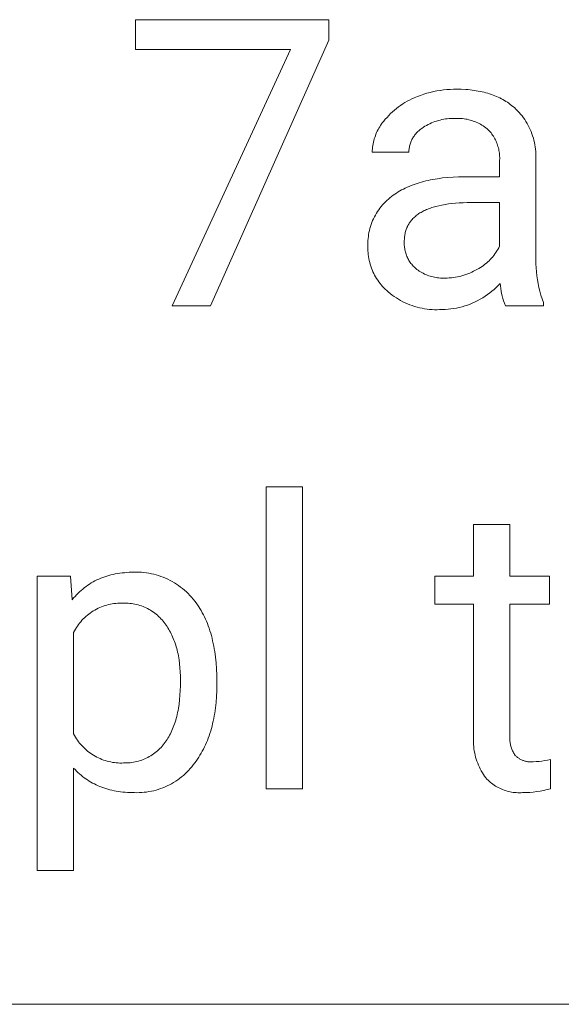
# Model space of a CAD drawing. Units: millimetres. Extents: x -883 to 4299, y -581 to 3039.
# Drawn here: x 2995 to 3088, y -291 to -122 of the extents above; entities that cross this region are included whole.
import ezdxf

# ---------------------------------------------------------------- set-up
doc = ezdxf.new("R2010")
doc.units = ezdxf.units.MM
doc.header["$MEASUREMENT"] = 0
doc.layers.add('Domyślny', color=7, linetype='Continuous', true_color=0x000000)

msp = doc.modelspace()

# ---------------------------------------------------------------- linework, layer by layer
at = {"layer": 'Domyślny', "color": 18, "lineweight": 15, "true_color": 0x000000}
for p, q in [((3014.77, -127.5), (3014.77, -122.38)), ((3014.77, -122.38), (3047.93, -122.38)), ((3047.93, -122.38), (3047.93, -125.88)), ((3047.93, -125.88), (3027.6, -171.46)), ((3041.32, -127.5), (3014.77, -127.5)), ((3021.06, -171.46), (3041.32, -127.5)), ((3064.17, -135.18), (3064.72, -135.01)), ((3064.72, -135.01), (3065.27, -134.86)), ((3065.27, -134.86), (3065.83, -134.72)), ((3065.83, -134.72), (3066.4, -134.61)), ((3066.4, -134.61), (3066.97, -134.51)), ((3066.97, -134.51), (3067.54, -134.43)), ((3067.54, -134.43), (3068.11, -134.37)), ((3068.11, -134.37), (3068.68, -134.33)), ((3068.68, -134.33), (3069.26, -134.31)), ((3069.26, -134.31), (3069.84, -134.31)), ((3069.84, -134.31), (3070.61, -134.32)), ((3070.61, -134.32), (3071.37, -134.36)), ((3071.37, -134.36), (3071.74, -134.38)), ((3071.74, -134.38), (3072.11, -134.42)), ((3072.11, -134.42), (3072.47, -134.46)), ((3072.47, -134.46), (3072.82, -134.5)), ((3072.82, -134.5), (3073.17, -134.56)), ((3073.17, -134.56), (3073.51, -134.62)), ((3073.51, -134.62), (3073.85, -134.68)), ((3073.85, -134.68), (3074.19, -134.75)), ((3074.19, -134.75), (3074.51, -134.83)), ((3074.51, -134.83), (3074.84, -134.91)), ((3074.84, -134.91), (3075.15, -135)), ((3075.15, -135), (3075.46, -135.1)), ((3075.46, -135.1), (3075.77, -135.2)), ((3060.58, -136.82), (3060.96, -136.59)), ((3060.96, -136.59), (3061.35, -136.37)), ((3061.35, -136.37), (3061.74, -136.16)), ((3061.74, -136.16), (3062.15, -135.97)), ((3062.15, -135.97), (3062.55, -135.79)), ((3062.55, -135.79), (3063.09, -135.57)), ((3063.09, -135.57), (3063.62, -135.36)), ((3063.62, -135.36), (3064.17, -135.18)), ((3075.77, -135.2), (3076.07, -135.31)), ((3076.07, -135.31), (3076.37, -135.42)), ((3076.37, -135.42), (3076.65, -135.54)), ((3076.65, -135.54), (3076.94, -135.67)), ((3076.94, -135.67), (3077.22, -135.8)), ((3077.22, -135.8), (3077.49, -135.94)), ((3077.49, -135.94), (3077.76, -136.08)), ((3077.76, -136.08), (3078.02, -136.23)), ((3078.02, -136.23), (3078.28, -136.39)), ((3078.28, -136.39), (3078.53, -136.55)), ((3078.53, -136.55), (3078.78, -136.72)), ((3078.78, -136.72), (3079.02, -136.9)), ((3058.18, -138.8), (3058.49, -138.48)), ((3058.49, -138.48), (3058.82, -138.18)), ((3058.82, -138.18), (3059.15, -137.88)), ((3059.15, -137.88), (3059.5, -137.6)), ((3059.5, -137.6), (3059.85, -137.33)), ((3059.85, -137.33), (3060.21, -137.07)), ((3060.21, -137.07), (3060.58, -136.82)), ((3079.02, -136.9), (3079.25, -137.08)), ((3079.25, -137.08), (3079.48, -137.27)), ((3079.48, -137.27), (3079.71, -137.46)), ((3079.71, -137.46), (3079.99, -137.73)), ((3079.99, -137.73), (3080.26, -138.01)), ((3080.26, -138.01), (3080.53, -138.29)), ((3080.53, -138.29), (3080.78, -138.59)), ((3056.96, -140.27), (3057.13, -140.04)), ((3057.13, -140.04), (3057.31, -139.81)), ((3057.31, -139.81), (3057.59, -139.46)), ((3057.59, -139.46), (3057.88, -139.13)), ((3057.88, -139.13), (3058.18, -138.8)), ((3065.5, -140.09), (3065.22, -140.22)), ((3065.79, -139.97), (3065.5, -140.09)), ((3066.08, -139.86), (3065.79, -139.97)), ((3066.38, -139.76), (3066.08, -139.86)), ((3066.68, -139.67), (3066.38, -139.76)), ((3066.98, -139.59), (3066.68, -139.67)), ((3067.29, -139.52), (3066.98, -139.59)), ((3067.6, -139.46), (3067.29, -139.52)), ((3067.91, -139.41), (3067.6, -139.46)), ((3068.22, -139.37), (3067.91, -139.41)), ((3068.53, -139.35), (3068.22, -139.37)), ((3068.85, -139.33), (3068.53, -139.35)), ((3069.16, -139.32), (3068.85, -139.33)), ((3069.47, -139.33), (3069.16, -139.32)), ((3069.74, -139.31), (3069.47, -139.33)), ((3070.02, -139.31), (3069.74, -139.31)), ((3070.29, -139.31), (3070.02, -139.31)), ((3070.56, -139.32), (3070.29, -139.31)), ((3070.83, -139.35), (3070.56, -139.32)), ((3071.1, -139.38), (3070.83, -139.35)), ((3071.37, -139.42), (3071.1, -139.38)), ((3071.63, -139.47), (3071.37, -139.42)), ((3071.9, -139.53), (3071.63, -139.47)), ((3072.16, -139.6), (3071.9, -139.53)), ((3072.42, -139.67), (3072.16, -139.6)), ((3072.68, -139.76), (3072.42, -139.67)), ((3072.93, -139.85), (3072.68, -139.76)), ((3073.18, -139.96), (3072.93, -139.85)), ((3073.43, -140.07), (3073.18, -139.96)), ((3073.67, -140.19), (3073.43, -140.07)), ((3080.78, -138.59), (3081.03, -138.89)), ((3081.03, -138.89), (3081.26, -139.2)), ((3081.26, -139.2), (3081.49, -139.52)), ((3081.49, -139.52), (3081.7, -139.85)), ((3081.7, -139.85), (3081.9, -140.18)), ((3055.98, -142.02), (3056.1, -141.75)), ((3056.1, -141.75), (3056.22, -141.49)), ((3056.22, -141.49), (3056.35, -141.24)), ((3056.35, -141.24), (3056.49, -140.99)), ((3056.49, -140.99), (3056.64, -140.74)), ((3056.64, -140.74), (3056.79, -140.5)), ((3056.79, -140.5), (3056.96, -140.27)), ((3062.95, -141.8), (3062.83, -141.93)), ((3063.06, -141.67), (3062.95, -141.8)), ((3063.19, -141.55), (3063.06, -141.67)), ((3063.32, -141.44), (3063.19, -141.55)), ((3063.45, -141.33), (3063.32, -141.44)), ((3063.58, -141.22), (3063.45, -141.33)), ((3063.72, -141.12), (3063.58, -141.22)), ((3063.87, -141.02), (3063.72, -141.12)), ((3064.12, -140.84), (3063.87, -141.02)), ((3064.39, -140.67), (3064.12, -140.84)), ((3064.66, -140.51), (3064.39, -140.67)), ((3064.94, -140.36), (3064.66, -140.51)), ((3065.22, -140.22), (3064.94, -140.36)), ((3073.91, -140.32), (3073.67, -140.19)), ((3074.15, -140.46), (3073.91, -140.32)), ((3074.37, -140.6), (3074.15, -140.46)), ((3074.6, -140.76), (3074.37, -140.6)), ((3074.82, -140.92), (3074.6, -140.76)), ((3075.03, -141.09), (3074.82, -140.92)), ((3075.24, -141.26), (3075.03, -141.09)), ((3075.4, -141.44), (3075.24, -141.26)), ((3075.56, -141.62), (3075.4, -141.44)), ((3075.71, -141.8), (3075.56, -141.62)), ((3075.85, -141.99), (3075.71, -141.8)), ((3081.9, -140.18), (3082.09, -140.52)), ((3082.09, -140.52), (3082.27, -140.87)), ((3082.27, -140.87), (3082.43, -141.22)), ((3082.43, -141.22), (3082.58, -141.58)), ((3082.58, -141.58), (3082.72, -141.94)), ((3055.49, -143.67), (3055.55, -143.39)), ((3055.55, -143.39), (3055.62, -143.11)), ((3055.62, -143.11), (3055.7, -142.83)), ((3055.7, -142.83), (3055.78, -142.56)), ((3055.78, -142.56), (3055.88, -142.29)), ((3055.88, -142.29), (3055.98, -142.02)), ((3061.95, -143.4), (3061.89, -143.57)), ((3062.01, -143.24), (3061.95, -143.4)), ((3062.08, -143.09), (3062.01, -143.24)), ((3062.16, -142.93), (3062.08, -143.09)), ((3062.24, -142.78), (3062.16, -142.93)), ((3062.33, -142.63), (3062.24, -142.78)), ((3062.42, -142.48), (3062.33, -142.63)), ((3062.51, -142.34), (3062.42, -142.48)), ((3062.61, -142.2), (3062.51, -142.34)), ((3062.72, -142.06), (3062.61, -142.2)), ((3062.83, -141.93), (3062.72, -142.06)), ((3075.99, -142.19), (3075.85, -141.99)), ((3076.12, -142.38), (3075.99, -142.19)), ((3076.24, -142.59), (3076.12, -142.38)), ((3076.36, -142.8), (3076.24, -142.59)), ((3076.47, -143.01), (3076.36, -142.8)), ((3076.57, -143.22), (3076.47, -143.01)), ((3076.67, -143.44), (3076.57, -143.22)), ((3076.75, -143.66), (3076.67, -143.44)), ((3082.72, -141.94), (3082.85, -142.31)), ((3082.85, -142.31), (3082.97, -142.68)), ((3082.97, -142.68), (3083.07, -143.06)), ((3083.07, -143.06), (3083.16, -143.44)), ((3083.16, -143.44), (3083.24, -143.82)), ((3055.34, -145.09), (3055.35, -144.8)), ((3061.62, -145.09), (3055.34, -145.09)), ((3055.35, -144.8), (3055.37, -144.52)), ((3055.37, -144.52), (3055.4, -144.23)), ((3055.4, -144.23), (3055.44, -143.95)), ((3055.44, -143.95), (3055.49, -143.67)), ((3061.63, -144.92), (3061.62, -145.09)), ((3061.64, -144.75), (3061.63, -144.92)), ((3061.66, -144.57), (3061.64, -144.75)), ((3061.68, -144.4), (3061.66, -144.57)), ((3061.71, -144.23), (3061.68, -144.4)), ((3061.75, -144.06), (3061.71, -144.23)), ((3061.79, -143.9), (3061.75, -144.06)), ((3061.84, -143.73), (3061.79, -143.9)), ((3061.89, -143.57), (3061.84, -143.73)), ((3076.83, -143.89), (3076.75, -143.66)), ((3076.9, -144.12), (3076.83, -143.89)), ((3076.97, -144.35), (3076.9, -144.12)), ((3077.03, -144.58), (3076.97, -144.35)), ((3077.07, -144.81), (3077.03, -144.58)), ((3077.11, -145.05), (3077.07, -144.81)), ((3077.15, -145.28), (3077.11, -145.05)), ((3083.24, -143.82), (3083.3, -144.2)), ((3083.3, -144.2), (3083.35, -144.59)), ((3083.35, -144.59), (3083.39, -144.98)), ((3083.39, -144.98), (3083.41, -145.37)), ((3077.17, -145.52), (3077.15, -145.28)), ((3077.19, -145.76), (3077.17, -145.52)), ((3077.2, -146), (3077.19, -145.76)), ((3077.19, -146.47), (3077.2, -146.23)), ((3077.19, -149.34), (3077.19, -146.47)), ((3077.2, -146.23), (3077.2, -146)), ((3083.41, -145.37), (3083.42, -145.75)), ((3083.42, -145.75), (3083.42, -146.14)), ((3083.42, -146.14), (3083.42, -162.92)), ((3063.41, -150.34), (3063.78, -150.23)), ((3063.78, -150.23), (3064.16, -150.13)), ((3064.16, -150.13), (3064.54, -150.03)), ((3064.54, -150.03), (3064.93, -149.94)), ((3064.93, -149.94), (3065.33, -149.86)), ((3065.33, -149.86), (3065.73, -149.78)), ((3065.73, -149.78), (3066.56, -149.65)), ((3066.56, -149.65), (3067.42, -149.53)), ((3067.42, -149.53), (3068.3, -149.45)), ((3068.3, -149.45), (3069.21, -149.39)), ((3069.21, -149.39), (3070.15, -149.35)), ((3070.15, -149.35), (3071.11, -149.34)), ((3071.11, -149.34), (3077.19, -149.34)), ((3059.5, -152.11), (3059.79, -151.93)), ((3059.79, -151.93), (3060.08, -151.75)), ((3060.08, -151.75), (3060.39, -151.58)), ((3060.39, -151.58), (3060.69, -151.42)), ((3060.69, -151.42), (3061.01, -151.26)), ((3061.01, -151.26), (3061.33, -151.11)), ((3061.33, -151.11), (3061.66, -150.97)), ((3061.66, -150.97), (3062, -150.83)), ((3062, -150.83), (3062.34, -150.7)), ((3062.34, -150.7), (3062.69, -150.57)), ((3062.69, -150.57), (3063.05, -150.45)), ((3063.05, -150.45), (3063.41, -150.34)), ((3057.35, -153.89), (3057.6, -153.63)), ((3057.6, -153.63), (3057.85, -153.39)), ((3057.85, -153.39), (3058.11, -153.15)), ((3058.11, -153.15), (3058.38, -152.92)), ((3058.38, -152.92), (3058.66, -152.7)), ((3058.66, -152.7), (3058.95, -152.49)), ((3058.95, -152.49), (3059.22, -152.3)), ((3059.22, -152.3), (3059.5, -152.11)), ((3056.07, -155.58), (3056.26, -155.28)), ((3056.26, -155.28), (3056.46, -154.99)), ((3056.46, -154.99), (3056.67, -154.7)), ((3056.67, -154.7), (3056.88, -154.42)), ((3056.88, -154.42), (3057.11, -154.15)), ((3057.11, -154.15), (3057.35, -153.89)), ((3063.89, -155.32), (3063.71, -155.43)), ((3064.08, -155.23), (3063.89, -155.32)), ((3064.27, -155.13), (3064.08, -155.23)), ((3064.47, -155.04), (3064.27, -155.13)), ((3064.67, -154.95), (3064.47, -155.04)), ((3064.88, -154.86), (3064.67, -154.95)), ((3065.1, -154.78), (3064.88, -154.86)), ((3065.32, -154.7), (3065.1, -154.78)), ((3065.55, -154.62), (3065.32, -154.7)), ((3065.78, -154.54), (3065.55, -154.62)), ((3066.02, -154.47), (3065.78, -154.54)), ((3066.26, -154.41), (3066.02, -154.47)), ((3066.76, -154.28), (3066.26, -154.41)), ((3067.29, -154.17), (3066.76, -154.28)), ((3067.84, -154.07), (3067.29, -154.17)), ((3068.41, -153.99), (3067.84, -154.07)), ((3069, -153.92), (3068.41, -153.99)), ((3069.62, -153.86), (3069, -153.92)), ((3070.25, -153.81), (3069.62, -153.86)), ((3070.92, -153.78), (3070.25, -153.81)), ((3071.6, -153.76), (3070.92, -153.78)), ((3072.3, -153.75), (3071.6, -153.76)), ((3077.19, -153.75), (3072.3, -153.75)), ((3077.19, -161.24), (3077.19, -153.75)), ((3055.29, -157.17), (3055.42, -156.84)), ((3055.42, -156.84), (3055.57, -156.52)), ((3055.57, -156.52), (3055.73, -156.2)), ((3055.73, -156.2), (3055.89, -155.89)), ((3055.89, -155.89), (3056.07, -155.58)), ((3061.91, -156.99), (3061.85, -157.07)), ((3061.96, -156.92), (3061.91, -156.99)), ((3062.02, -156.85), (3061.96, -156.92)), ((3062.08, -156.78), (3062.02, -156.85)), ((3062.2, -156.64), (3062.08, -156.78)), ((3062.32, -156.5), (3062.2, -156.64)), ((3062.46, -156.37), (3062.32, -156.5)), ((3062.59, -156.24), (3062.46, -156.37)), ((3062.74, -156.12), (3062.59, -156.24)), ((3062.88, -155.99), (3062.74, -156.12)), ((3063.04, -155.87), (3062.88, -155.99)), ((3063.2, -155.76), (3063.04, -155.87)), ((3063.36, -155.64), (3063.2, -155.76)), ((3063.53, -155.53), (3063.36, -155.64)), ((3063.71, -155.43), (3063.53, -155.53)), ((3054.79, -158.86), (3054.87, -158.52)), ((3054.87, -158.52), (3054.96, -158.18)), ((3054.96, -158.18), (3055.06, -157.84)), ((3055.06, -157.84), (3055.17, -157.5)), ((3055.17, -157.5), (3055.29, -157.17)), ((3061.07, -158.71), (3061.02, -158.89)), ((3061.13, -158.53), (3061.07, -158.71)), ((3061.18, -158.35), (3061.13, -158.53)), ((3061.25, -158.18), (3061.18, -158.35)), ((3061.28, -158.1), (3061.25, -158.18)), ((3061.32, -158.01), (3061.28, -158.1)), ((3061.35, -157.93), (3061.32, -158.01)), ((3061.39, -157.85), (3061.35, -157.93)), ((3061.43, -157.76), (3061.39, -157.85)), ((3061.47, -157.68), (3061.43, -157.76)), ((3061.52, -157.6), (3061.47, -157.68)), ((3061.56, -157.53), (3061.52, -157.6)), ((3061.61, -157.45), (3061.56, -157.53)), ((3061.65, -157.37), (3061.61, -157.45)), ((3061.7, -157.29), (3061.65, -157.37)), ((3061.75, -157.22), (3061.7, -157.29)), ((3061.8, -157.14), (3061.75, -157.22)), ((3061.85, -157.07), (3061.8, -157.14)), ((3054.59, -160.62), (3054.61, -160.27)), ((3054.61, -160.27), (3054.64, -159.91)), ((3054.64, -159.91), (3054.68, -159.56)), ((3054.68, -159.56), (3054.73, -159.21)), ((3054.73, -159.21), (3054.79, -158.86)), ((3060.86, -160.05), (3060.85, -160.26)), ((3060.85, -160.26), (3060.85, -160.47)), ((3060.87, -159.85), (3060.86, -160.05)), ((3060.89, -159.65), (3060.87, -159.85)), ((3060.92, -159.46), (3060.89, -159.65)), ((3060.95, -159.26), (3060.92, -159.46)), ((3060.98, -159.08), (3060.95, -159.26)), ((3061.02, -158.89), (3060.98, -159.08)), ((3054.59, -160.98), (3054.59, -160.62)), ((3054.6, -161.33), (3054.59, -160.98)), ((3054.6, -161.67), (3054.6, -161.33)), ((3054.61, -162), (3054.6, -161.67)), ((3054.63, -162.34), (3054.61, -162)), ((3060.85, -160.47), (3060.84, -160.66)), ((3060.84, -160.66), (3060.84, -160.86)), ((3060.84, -160.86), (3060.85, -161.06)), ((3060.85, -161.06), (3060.86, -161.26)), ((3060.86, -161.26), (3060.88, -161.45)), ((3060.88, -161.45), (3060.91, -161.65)), ((3060.91, -161.65), (3060.95, -161.84)), ((3060.95, -161.84), (3060.99, -162.04)), ((3060.99, -162.04), (3061.04, -162.23)), ((3076.56, -162.31), (3076.73, -162.05)), ((3076.73, -162.05), (3076.89, -161.79)), ((3076.89, -161.79), (3077.04, -161.52)), ((3077.04, -161.52), (3077.19, -161.24)), ((3054.66, -162.68), (3054.63, -162.34)), ((3054.71, -163.01), (3054.66, -162.68)), ((3054.76, -163.35), (3054.71, -163.01)), ((3054.83, -163.68), (3054.76, -163.35)), ((3054.91, -164.01), (3054.83, -163.68)), ((3061.04, -162.23), (3061.09, -162.42)), ((3061.09, -162.42), (3061.15, -162.61)), ((3061.15, -162.61), (3061.22, -162.79)), ((3061.22, -162.79), (3061.29, -162.98)), ((3061.29, -162.98), (3061.38, -163.16)), ((3061.38, -163.16), (3061.46, -163.34)), ((3061.46, -163.34), (3061.56, -163.51)), ((3061.56, -163.51), (3061.65, -163.68)), ((3061.65, -163.68), (3061.76, -163.85)), ((3075.14, -163.93), (3075.37, -163.72)), ((3075.37, -163.72), (3075.58, -163.5)), ((3075.58, -163.5), (3075.8, -163.28)), ((3075.8, -163.28), (3076, -163.05)), ((3076, -163.05), (3076.19, -162.81)), ((3076.19, -162.81), (3076.38, -162.56)), ((3076.38, -162.56), (3076.56, -162.31)), ((3083.42, -162.92), (3083.4, -163.6)), ((3083.4, -163.6), (3083.41, -164.27)), ((3055, -164.33), (3054.91, -164.01)), ((3055.1, -164.65), (3055, -164.33)), ((3055.21, -164.97), (3055.1, -164.65)), ((3055.33, -165.29), (3055.21, -164.97)), ((3055.47, -165.6), (3055.33, -165.29)), ((3061.76, -163.85), (3061.87, -164.01)), ((3061.87, -164.01), (3061.99, -164.17)), ((3061.99, -164.17), (3062.11, -164.33)), ((3062.11, -164.33), (3062.24, -164.48)), ((3062.24, -164.48), (3062.37, -164.63)), ((3062.37, -164.63), (3062.51, -164.77)), ((3062.51, -164.77), (3062.65, -164.91)), ((3062.65, -164.91), (3062.8, -165.04)), ((3062.8, -165.04), (3063, -165.2)), ((3063, -165.2), (3063.21, -165.35)), ((3063.21, -165.35), (3063.42, -165.49)), ((3063.42, -165.49), (3063.64, -165.63)), ((3072.73, -165.53), (3073.06, -165.36)), ((3073.06, -165.36), (3073.37, -165.18)), ((3073.37, -165.18), (3073.64, -165.03)), ((3073.64, -165.03), (3073.91, -164.87)), ((3073.91, -164.87), (3074.17, -164.7)), ((3074.17, -164.7), (3074.42, -164.52)), ((3074.42, -164.52), (3074.67, -164.33)), ((3074.67, -164.33), (3074.91, -164.14)), ((3074.91, -164.14), (3075.14, -163.93)), ((3083.41, -164.27), (3083.44, -164.95)), ((3083.44, -164.95), (3083.5, -165.63)), ((3055.61, -165.9), (3055.47, -165.6)), ((3055.76, -166.2), (3055.61, -165.9)), ((3055.93, -166.5), (3055.76, -166.2)), ((3056.1, -166.79), (3055.93, -166.5)), ((3056.29, -167.07), (3056.1, -166.79)), ((3056.48, -167.35), (3056.29, -167.07)), ((3063.64, -165.63), (3063.86, -165.76)), ((3063.86, -165.76), (3064.09, -165.88)), ((3064.09, -165.88), (3064.32, -166)), ((3064.32, -166), (3064.55, -166.1)), ((3064.55, -166.1), (3064.79, -166.2)), ((3064.79, -166.2), (3065.03, -166.29)), ((3065.03, -166.29), (3065.28, -166.37)), ((3065.28, -166.37), (3065.52, -166.44)), ((3065.52, -166.44), (3065.77, -166.5)), ((3065.77, -166.5), (3066.02, -166.56)), ((3066.02, -166.56), (3066.28, -166.61)), ((3066.28, -166.61), (3066.53, -166.64)), ((3066.53, -166.64), (3066.79, -166.67)), ((3066.79, -166.67), (3067.05, -166.69)), ((3067.05, -166.69), (3067.3, -166.7)), ((3067.3, -166.7), (3067.56, -166.7)), ((3067.56, -166.7), (3067.82, -166.7)), ((3067.82, -166.7), (3068.18, -166.69)), ((3068.18, -166.69), (3068.55, -166.67)), ((3068.55, -166.67), (3068.91, -166.64)), ((3068.91, -166.64), (3069.27, -166.6)), ((3069.27, -166.6), (3069.63, -166.55)), ((3069.63, -166.55), (3069.99, -166.48)), ((3069.99, -166.48), (3070.34, -166.4)), ((3070.34, -166.4), (3070.7, -166.31)), ((3070.7, -166.31), (3071.05, -166.21)), ((3071.05, -166.21), (3071.39, -166.1)), ((3071.39, -166.1), (3071.74, -165.97)), ((3071.74, -165.97), (3072.07, -165.83)), ((3072.07, -165.83), (3072.41, -165.69)), ((3072.41, -165.69), (3072.73, -165.53)), ((3083.5, -165.63), (3083.57, -166.3)), ((3083.57, -166.3), (3083.67, -166.98)), ((3083.67, -166.98), (3083.79, -167.64)), ((3056.68, -167.62), (3056.48, -167.35)), ((3056.9, -167.88), (3056.68, -167.62)), ((3057.12, -168.14), (3056.9, -167.88)), ((3057.35, -168.38), (3057.12, -168.14)), ((3057.58, -168.62), (3057.35, -168.38)), ((3057.83, -168.85), (3057.58, -168.62)), ((3058.08, -169.08), (3057.83, -168.85)), ((3076.25, -168.63), (3075.88, -168.95)), ((3076.61, -168.3), (3076.25, -168.63)), ((3076.96, -167.96), (3076.61, -168.3)), ((3077.29, -167.61), (3076.96, -167.96)), ((3077.33, -168.05), (3077.29, -167.61)), ((3077.38, -168.48), (3077.33, -168.05)), ((3077.45, -168.92), (3077.38, -168.48)), ((3083.79, -167.64), (3083.93, -168.31)), ((3083.93, -168.31), (3084.09, -168.97)), ((3058.42, -169.35), (3058.08, -169.08)), ((3058.76, -169.62), (3058.42, -169.35)), ((3059.12, -169.87), (3058.76, -169.62)), ((3059.48, -170.11), (3059.12, -169.87)), ((3059.85, -170.34), (3059.48, -170.11)), ((3060.22, -170.55), (3059.85, -170.34)), ((3060.61, -170.76), (3060.22, -170.55)), ((3073.45, -170.55), (3073.02, -170.77)), ((3073.88, -170.32), (3073.45, -170.55)), ((3074.3, -170.07), (3073.88, -170.32)), ((3074.71, -169.81), (3074.3, -170.07)), ((3075.11, -169.54), (3074.71, -169.81)), ((3075.5, -169.25), (3075.11, -169.54)), ((3075.88, -168.95), (3075.5, -169.25)), ((3077.53, -169.35), (3077.45, -168.92)), ((3077.63, -169.77), (3077.53, -169.35)), ((3077.75, -170.2), (3077.63, -169.77)), ((3077.87, -170.62), (3077.75, -170.2)), ((3084.09, -168.97), (3084.28, -169.62)), ((3084.28, -169.62), (3084.48, -170.27)), ((3084.48, -170.27), (3084.71, -170.91)), ((3027.6, -171.46), (3021.06, -171.46)), ((3061, -170.95), (3060.61, -170.76)), ((3061.4, -171.12), (3061, -170.95)), ((3061.8, -171.28), (3061.4, -171.12)), ((3062.21, -171.43), (3061.8, -171.28)), ((3062.62, -171.57), (3062.21, -171.43)), ((3063.04, -171.69), (3062.62, -171.57)), ((3063.46, -171.79), (3063.04, -171.69)), ((3063.88, -171.88), (3063.46, -171.79)), ((3064.31, -171.96), (3063.88, -171.88)), ((3064.74, -172.02), (3064.31, -171.96)), ((3065.17, -172.07), (3064.74, -172.02)), ((3065.6, -172.1), (3065.17, -172.07)), ((3066.03, -172.12), (3065.6, -172.1)), ((3066.47, -172.13), (3066.03, -172.12)), ((3066.9, -172.11), (3066.47, -172.13)), ((3067.39, -172.11), (3066.9, -172.11)), ((3067.87, -172.09), (3067.39, -172.11)), ((3068.36, -172.05), (3067.87, -172.09)), ((3068.84, -172), (3068.36, -172.05)), ((3069.32, -171.93), (3068.84, -172)), ((3069.8, -171.84), (3069.32, -171.93)), ((3070.27, -171.73), (3069.8, -171.84)), ((3070.74, -171.61), (3070.27, -171.73)), ((3071.21, -171.48), (3070.74, -171.61)), ((3071.67, -171.32), (3071.21, -171.48)), ((3072.13, -171.15), (3071.67, -171.32)), ((3072.58, -170.97), (3072.13, -171.15)), ((3073.02, -170.77), (3072.58, -170.97)), ((3078.01, -171.03), (3077.87, -170.62)), ((3078.17, -171.44), (3078.01, -171.03)), ((3084.71, -171.44), (3078.17, -171.44)), ((3084.71, -170.91), (3084.71, -171.44)), ((3037.18, -254.3), (3037.18, -202.53)), ((3037.18, -202.53), (3043.41, -202.53)), ((3043.41, -202.53), (3043.41, -254.3)), ((3072.71, -217.83), (3072.71, -208.99)), ((3072.71, -208.99), (3078.94, -208.99)), ((3078.94, -208.99), (3078.94, -217.83)), ((2997.91, -268.32), (2997.91, -217.83)), ((2997.91, -217.83), (3003.61, -217.83)), ((3003.61, -217.83), (3003.92, -221.86)), ((3009.48, -217.93), (3009.83, -217.82)), ((3009.83, -217.82), (3010.19, -217.71)), ((3010.19, -217.71), (3010.55, -217.61)), ((3010.55, -217.61), (3010.92, -217.53)), ((3010.92, -217.53), (3011.29, -217.45)), ((3011.29, -217.45), (3011.67, -217.38)), ((3011.67, -217.38), (3012.06, -217.32)), ((3012.06, -217.32), (3012.45, -217.27)), ((3012.45, -217.27), (3012.85, -217.23)), ((3012.85, -217.23), (3013.25, -217.19)), ((3013.25, -217.19), (3013.66, -217.17)), ((3013.66, -217.17), (3014.08, -217.16)), ((3014.08, -217.16), (3014.5, -217.15)), ((3014.5, -217.15), (3014.92, -217.14)), ((3014.92, -217.14), (3015.35, -217.15)), ((3015.35, -217.15), (3015.78, -217.17)), ((3015.78, -217.17), (3016.21, -217.21)), ((3016.21, -217.21), (3016.63, -217.26)), ((3016.63, -217.26), (3017.06, -217.33)), ((3017.06, -217.33), (3017.48, -217.41)), ((3017.48, -217.41), (3017.89, -217.5)), ((3017.89, -217.5), (3018.31, -217.61)), ((3018.31, -217.61), (3018.72, -217.73)), ((3018.72, -217.73), (3019.13, -217.87)), ((3066.07, -222.64), (3066.07, -217.83)), ((3066.07, -217.83), (3072.71, -217.83)), ((3078.94, -217.83), (3085.75, -217.83)), ((3085.75, -217.83), (3085.75, -222.64)), ((3006.29, -219.59), (3006.58, -219.38)), ((3006.58, -219.38), (3006.88, -219.18)), ((3006.88, -219.18), (3007.19, -218.99)), ((3007.19, -218.99), (3007.5, -218.81)), ((3007.5, -218.81), (3007.81, -218.64)), ((3007.81, -218.64), (3008.14, -218.48)), ((3008.14, -218.48), (3008.46, -218.33)), ((3008.46, -218.33), (3008.8, -218.19)), ((3008.8, -218.19), (3009.14, -218.05)), ((3009.14, -218.05), (3009.48, -217.93)), ((3019.13, -217.87), (3019.53, -218.02)), ((3019.53, -218.02), (3019.92, -218.18)), ((3019.92, -218.18), (3020.31, -218.36)), ((3020.31, -218.36), (3020.7, -218.55)), ((3020.7, -218.55), (3021.07, -218.75)), ((3021.07, -218.75), (3021.44, -218.97)), ((3021.44, -218.97), (3021.8, -219.2)), ((3021.8, -219.2), (3022.16, -219.44)), ((3022.16, -219.44), (3022.5, -219.69)), ((3004.41, -221.29), (3004.66, -221.02)), ((3004.66, -221.02), (3004.92, -220.76)), ((3004.92, -220.76), (3005.18, -220.51)), ((3005.18, -220.51), (3005.45, -220.26)), ((3005.45, -220.26), (3005.72, -220.03)), ((3005.72, -220.03), (3006.01, -219.8)), ((3006.01, -219.8), (3006.29, -219.59)), ((3022.5, -219.69), (3022.84, -219.95)), ((3022.84, -219.95), (3023.17, -220.23)), ((3023.17, -220.23), (3023.49, -220.52)), ((3023.49, -220.52), (3023.79, -220.81)), ((3023.79, -220.81), (3024.09, -221.12)), ((3024.09, -221.12), (3024.38, -221.44)), ((3003.92, -221.86), (3004.16, -221.57)), ((3004.16, -221.57), (3004.41, -221.29)), ((3009.54, -222.88), (3009.24, -222.98)), ((3009.84, -222.79), (3009.54, -222.88)), ((3010.14, -222.7), (3009.84, -222.79)), ((3010.45, -222.64), (3010.14, -222.7)), ((3010.76, -222.58), (3010.45, -222.64)), ((3011.07, -222.53), (3010.76, -222.58)), ((3011.39, -222.49), (3011.07, -222.53)), ((3011.7, -222.46), (3011.39, -222.49)), ((3012.02, -222.45), (3011.7, -222.46)), ((3012.33, -222.44), (3012.02, -222.45)), ((3012.65, -222.45), (3012.33, -222.44)), ((3012.94, -222.44), (3012.65, -222.45)), ((3013.23, -222.45), (3012.94, -222.44)), ((3013.52, -222.46), (3013.23, -222.45)), ((3013.81, -222.49), (3013.52, -222.46)), ((3014.09, -222.52), (3013.81, -222.49)), ((3014.38, -222.56), (3014.09, -222.52)), ((3014.66, -222.62), (3014.38, -222.56)), ((3014.95, -222.68), (3014.66, -222.62)), ((3015.23, -222.75), (3014.95, -222.68)), ((3015.5, -222.84), (3015.23, -222.75)), ((3015.78, -222.93), (3015.5, -222.84)), ((3016.05, -223.03), (3015.78, -222.93)), ((3024.38, -221.44), (3024.65, -221.77)), ((3024.65, -221.77), (3024.92, -222.11)), ((3024.92, -222.11), (3025.15, -222.42)), ((3025.15, -222.42), (3025.38, -222.74)), ((3025.38, -222.74), (3025.6, -223.07)), ((3072.71, -222.64), (3066.07, -222.64)), ((3072.71, -245.27), (3072.71, -222.64)), ((3085.75, -222.64), (3078.94, -222.64)), ((3078.94, -222.64), (3078.94, -245.28)), ((3006.51, -224.53), (3006.27, -224.74)), ((3006.75, -224.33), (3006.51, -224.53)), ((3007.01, -224.15), (3006.75, -224.33)), ((3007.27, -223.97), (3007.01, -224.15)), ((3007.53, -223.8), (3007.27, -223.97)), ((3007.8, -223.64), (3007.53, -223.8)), ((3008.08, -223.48), (3007.8, -223.64)), ((3008.36, -223.34), (3008.08, -223.48)), ((3008.65, -223.21), (3008.36, -223.34)), ((3008.94, -223.09), (3008.65, -223.21)), ((3009.24, -222.98), (3008.94, -223.09)), ((3016.32, -223.14), (3016.05, -223.03)), ((3016.58, -223.26), (3016.32, -223.14)), ((3016.84, -223.39), (3016.58, -223.26)), ((3017.09, -223.52), (3016.84, -223.39)), ((3017.34, -223.67), (3017.09, -223.52)), ((3017.59, -223.82), (3017.34, -223.67)), ((3017.83, -223.99), (3017.59, -223.82)), ((3018.06, -224.16), (3017.83, -223.99)), ((3018.29, -224.34), (3018.06, -224.16)), ((3018.51, -224.52), (3018.29, -224.34)), ((3018.72, -224.72), (3018.51, -224.52)), ((3025.6, -223.07), (3025.81, -223.4)), ((3025.81, -223.4), (3026.01, -223.74)), ((3026.01, -223.74), (3026.21, -224.1)), ((3026.21, -224.1), (3026.4, -224.45)), ((3026.4, -224.45), (3026.58, -224.82)), ((3004.99, -226.13), (3004.8, -226.39)), ((3005.18, -225.88), (3004.99, -226.13)), ((3005.38, -225.64), (3005.18, -225.88)), ((3005.59, -225.4), (3005.38, -225.64)), ((3005.81, -225.17), (3005.59, -225.4)), ((3006.03, -224.95), (3005.81, -225.17)), ((3006.27, -224.74), (3006.03, -224.95)), ((3018.93, -224.92), (3018.72, -224.72)), ((3019.13, -225.12), (3018.93, -224.92)), ((3019.33, -225.34), (3019.13, -225.12)), ((3019.51, -225.56), (3019.33, -225.34)), ((3019.69, -225.79), (3019.51, -225.56)), ((3019.86, -226.02), (3019.69, -225.79)), ((3020.02, -226.25), (3019.86, -226.02)), ((3020.18, -226.48), (3020.02, -226.25)), ((3026.58, -224.82), (3026.76, -225.19)), ((3026.76, -225.19), (3026.92, -225.57)), ((3026.92, -225.57), (3027.08, -225.96)), ((3027.08, -225.96), (3027.23, -226.36)), ((3004.31, -227.19), (3004.16, -227.47)), ((3004.16, -227.47), (3004.16, -244.88)), ((3004.46, -226.92), (3004.31, -227.19)), ((3004.63, -226.65), (3004.46, -226.92)), ((3004.8, -226.39), (3004.63, -226.65)), ((3020.33, -226.71), (3020.18, -226.48)), ((3020.48, -226.95), (3020.33, -226.71)), ((3020.62, -227.2), (3020.48, -226.95)), ((3020.75, -227.45), (3020.62, -227.2)), ((3020.88, -227.7), (3020.75, -227.45)), ((3021.01, -227.96), (3020.88, -227.7)), ((3021.13, -228.23), (3021.01, -227.96)), ((3027.23, -226.36), (3027.38, -226.76)), ((3027.38, -226.76), (3027.52, -227.18)), ((3027.52, -227.18), (3027.65, -227.59)), ((3027.65, -227.59), (3027.77, -228.02)), ((3021.24, -228.5), (3021.13, -228.23)), ((3021.35, -228.78), (3021.24, -228.5)), ((3021.46, -229.06), (3021.35, -228.78)), ((3021.56, -229.34), (3021.46, -229.06)), ((3021.65, -229.64), (3021.56, -229.34)), ((3021.74, -229.93), (3021.65, -229.64)), ((3027.77, -228.02), (3027.88, -228.46)), ((3027.88, -228.46), (3027.99, -228.9)), ((3027.99, -228.9), (3028.09, -229.35)), ((3028.09, -229.35), (3028.18, -229.81)), ((3021.83, -230.23), (3021.74, -229.93)), ((3021.91, -230.54), (3021.83, -230.23)), ((3021.98, -230.85), (3021.91, -230.54)), ((3022.05, -231.17), (3021.98, -230.85)), ((3022.12, -231.49), (3022.05, -231.17)), ((3028.18, -229.81), (3028.27, -230.27)), ((3028.27, -230.27), (3028.35, -230.74)), ((3028.35, -230.74), (3028.48, -231.71)), ((3022.17, -231.82), (3022.12, -231.49)), ((3022.23, -232.15), (3022.17, -231.82)), ((3022.32, -232.83), (3022.23, -232.15)), ((3022.39, -233.53), (3022.32, -232.83)), ((3028.48, -231.71), (3028.58, -232.71)), ((3028.58, -232.71), (3028.66, -233.74)), ((3022.44, -234.25), (3022.39, -233.53)), ((3022.48, -234.99), (3022.44, -234.25)), ((3028.66, -233.74), (3028.7, -234.8)), ((3022.49, -235.75), (3022.48, -234.99)), ((3022.48, -236.62), (3022.49, -235.75)), ((3028.7, -234.8), (3028.72, -235.89)), ((3028.72, -235.89), (3028.72, -236.46)), ((3022.39, -238.26), (3022.44, -237.45)), ((3022.44, -237.45), (3022.48, -236.62)), ((3028.7, -237.49), (3028.66, -238.49)), ((3028.72, -236.46), (3028.7, -237.49)), ((3022.12, -240.53), (3022.23, -239.8)), ((3022.23, -239.8), (3022.32, -239.04)), ((3022.32, -239.04), (3022.39, -238.26)), ((3028.58, -239.47), (3028.48, -240.42)), ((3028.66, -238.49), (3028.58, -239.47)), ((3021.91, -241.57), (3021.98, -241.23)), ((3021.98, -241.23), (3022.05, -240.88)), ((3022.05, -240.88), (3022.12, -240.53)), ((3028.35, -241.34), (3028.27, -241.8)), ((3028.42, -240.88), (3028.35, -241.34)), ((3028.48, -240.42), (3028.42, -240.88)), ((3021.35, -243.46), (3021.46, -243.16)), ((3021.46, -243.16), (3021.56, -242.86)), ((3021.56, -242.86), (3021.65, -242.55)), ((3021.65, -242.55), (3021.74, -242.23)), ((3021.74, -242.23), (3021.83, -241.9)), ((3021.83, -241.9), (3021.91, -241.57)), ((3027.99, -243.12), (3027.88, -243.55)), ((3028.09, -242.68), (3027.99, -243.12)), ((3028.18, -242.24), (3028.09, -242.68)), ((3028.27, -241.8), (3028.18, -242.24)), ((3020.62, -245.11), (3020.75, -244.85)), ((3020.75, -244.85), (3020.88, -244.59)), ((3020.88, -244.59), (3021.01, -244.32)), ((3021.01, -244.32), (3021.13, -244.04)), ((3021.13, -244.04), (3021.24, -243.75)), ((3021.24, -243.75), (3021.35, -243.46)), ((3027.52, -244.79), (3027.38, -245.2)), ((3027.65, -244.38), (3027.52, -244.79)), ((3027.77, -243.97), (3027.65, -244.38)), ((3027.88, -243.55), (3027.77, -243.97)), ((3004.16, -244.88), (3004.31, -245.16)), ((3004.31, -245.16), (3004.47, -245.44)), ((3004.47, -245.44), (3004.64, -245.71)), ((3004.64, -245.71), (3004.81, -245.97)), ((3004.81, -245.97), (3005, -246.23)), ((3005, -246.23), (3005.19, -246.48)), ((3005.19, -246.48), (3005.4, -246.72)), ((3019.52, -246.75), (3019.69, -246.53)), ((3019.69, -246.53), (3019.86, -246.3)), ((3019.86, -246.3), (3020.02, -246.07)), ((3020.02, -246.07), (3020.18, -245.84)), ((3020.18, -245.84), (3020.33, -245.61)), ((3020.33, -245.61), (3020.48, -245.36)), ((3020.48, -245.36), (3020.62, -245.11)), ((3026.92, -246.37), (3026.76, -246.75)), ((3027.08, -245.99), (3026.92, -246.37)), ((3027.23, -245.59), (3027.08, -245.99)), ((3027.38, -245.2), (3027.23, -245.59)), ((3072.69, -245.63), (3072.71, -245.27)), ((3072.69, -245.99), (3072.69, -245.63)), ((3072.69, -246.36), (3072.69, -245.99)), ((3072.71, -246.72), (3072.69, -246.36)), ((3078.94, -245.28), (3078.93, -245.46)), ((3078.93, -245.46), (3078.93, -245.63)), ((3078.93, -245.63), (3078.93, -245.8)), ((3078.93, -245.8), (3078.94, -245.98)), ((3078.94, -245.98), (3078.95, -246.15)), ((3078.95, -246.15), (3078.97, -246.32)), ((3078.97, -246.32), (3079, -246.49)), ((3079, -246.49), (3079.03, -246.67)), ((3005.4, -246.72), (3005.61, -246.95)), ((3005.61, -246.95), (3005.83, -247.18)), ((3005.83, -247.18), (3006.06, -247.4)), ((3006.06, -247.4), (3006.29, -247.62)), ((3006.29, -247.62), (3006.54, -247.82)), ((3006.54, -247.82), (3006.78, -248.02)), ((3006.78, -248.02), (3007.04, -248.2)), ((3007.04, -248.2), (3007.3, -248.38)), ((3017.84, -248.32), (3018.08, -248.15)), ((3018.08, -248.15), (3018.3, -247.97)), ((3018.3, -247.97), (3018.52, -247.78)), ((3018.52, -247.78), (3018.73, -247.59)), ((3018.73, -247.59), (3018.94, -247.39)), ((3018.94, -247.39), (3019.14, -247.19)), ((3019.14, -247.19), (3019.33, -246.97)), ((3019.33, -246.97), (3019.52, -246.75)), ((3026.01, -248.2), (3025.81, -248.55)), ((3026.21, -247.85), (3026.01, -248.2)), ((3026.4, -247.49), (3026.21, -247.85)), ((3026.58, -247.12), (3026.4, -247.49)), ((3026.76, -246.75), (3026.58, -247.12)), ((3072.75, -247.08), (3072.71, -246.72)), ((3072.79, -247.44), (3072.75, -247.08)), ((3072.85, -247.8), (3072.79, -247.44)), ((3072.91, -248.16), (3072.85, -247.8)), ((3072.99, -248.52), (3072.91, -248.16)), ((3079.03, -246.67), (3079.07, -246.83)), ((3079.07, -246.83), (3079.11, -247)), ((3079.11, -247), (3079.16, -247.17)), ((3079.16, -247.17), (3079.21, -247.33)), ((3079.21, -247.33), (3079.28, -247.5)), ((3079.28, -247.5), (3079.34, -247.66)), ((3079.34, -247.66), (3079.41, -247.81)), ((3079.41, -247.81), (3079.49, -247.97)), ((3079.49, -247.97), (3079.57, -248.12)), ((3079.57, -248.12), (3079.66, -248.27)), ((3007.3, -248.38), (3007.57, -248.55)), ((3007.57, -248.55), (3007.85, -248.71)), ((3007.85, -248.71), (3008.12, -248.86)), ((3008.12, -248.86), (3008.41, -249)), ((3008.41, -249), (3008.7, -249.13)), ((3008.7, -249.13), (3008.99, -249.25)), ((3008.99, -249.25), (3009.29, -249.36)), ((3009.29, -249.36), (3009.59, -249.46)), ((3009.59, -249.46), (3009.89, -249.55)), ((3009.89, -249.55), (3010.2, -249.63)), ((3010.2, -249.63), (3010.51, -249.7)), ((3010.51, -249.7), (3010.82, -249.76)), ((3010.82, -249.76), (3011.14, -249.8)), ((3011.14, -249.8), (3011.45, -249.84)), ((3011.45, -249.84), (3011.77, -249.86)), ((3011.77, -249.86), (3012.08, -249.88)), ((3012.08, -249.88), (3012.4, -249.88)), ((3012.4, -249.88), (3012.72, -249.87)), ((3012.72, -249.87), (3013.01, -249.87)), ((3013.01, -249.87), (3013.29, -249.87)), ((3013.29, -249.87), (3013.58, -249.85)), ((3013.58, -249.85), (3013.86, -249.82)), ((3013.86, -249.82), (3014.15, -249.79)), ((3014.15, -249.79), (3014.43, -249.74)), ((3014.43, -249.74), (3014.71, -249.69)), ((3014.71, -249.69), (3014.99, -249.62)), ((3014.99, -249.62), (3015.27, -249.55)), ((3015.27, -249.55), (3015.54, -249.47)), ((3015.54, -249.47), (3015.82, -249.37)), ((3015.82, -249.37), (3016.08, -249.27)), ((3016.08, -249.27), (3016.35, -249.16)), ((3016.35, -249.16), (3016.61, -249.04)), ((3016.61, -249.04), (3016.87, -248.91)), ((3016.87, -248.91), (3017.12, -248.78)), ((3017.12, -248.78), (3017.37, -248.63)), ((3017.37, -248.63), (3017.61, -248.48)), ((3017.61, -248.48), (3017.84, -248.32)), ((3024.92, -249.87), (3024.67, -250.2)), ((3025.15, -249.55), (3024.92, -249.87)), ((3025.38, -249.22), (3025.15, -249.55)), ((3025.6, -248.89), (3025.38, -249.22)), ((3025.81, -248.55), (3025.6, -248.89)), ((3073.08, -248.87), (3072.99, -248.52)), ((3073.19, -249.22), (3073.08, -248.87)), ((3073.3, -249.56), (3073.19, -249.22)), ((3073.43, -249.9), (3073.3, -249.56)), ((3073.57, -250.24), (3073.43, -249.9)), ((3079.66, -248.27), (3079.76, -248.42)), ((3079.76, -248.42), (3079.85, -248.56)), ((3079.85, -248.56), (3079.95, -248.65)), ((3079.95, -248.65), (3080.04, -248.74)), ((3080.04, -248.74), (3080.14, -248.83)), ((3080.14, -248.83), (3080.24, -248.91)), ((3080.24, -248.91), (3080.35, -248.98)), ((3080.35, -248.98), (3080.46, -249.06)), ((3080.46, -249.06), (3080.57, -249.13)), ((3080.57, -249.13), (3080.68, -249.2)), ((3080.68, -249.2), (3080.79, -249.26)), ((3080.79, -249.26), (3080.91, -249.32)), ((3080.91, -249.32), (3081.03, -249.37)), ((3081.03, -249.37), (3081.15, -249.42)), ((3081.15, -249.42), (3081.27, -249.47)), ((3081.27, -249.47), (3081.4, -249.51)), ((3081.4, -249.51), (3081.52, -249.55)), ((3081.52, -249.55), (3081.65, -249.58)), ((3081.65, -249.58), (3081.77, -249.61)), ((3081.77, -249.61), (3081.9, -249.63)), ((3081.9, -249.63), (3082.03, -249.65)), ((3082.03, -249.65), (3082.16, -249.67)), ((3082.16, -249.67), (3082.29, -249.68)), ((3082.29, -249.68), (3082.42, -249.69)), ((3082.42, -249.69), (3082.55, -249.69)), ((3082.55, -249.69), (3082.68, -249.68)), ((3082.68, -249.68), (3082.81, -249.68)), ((3082.81, -249.68), (3082.94, -249.67)), ((3082.94, -249.67), (3083.44, -249.64)), ((3083.44, -249.64), (3083.94, -249.6)), ((3083.94, -249.6), (3084.44, -249.55)), ((3084.44, -249.55), (3084.93, -249.47)), ((3084.93, -249.47), (3085.42, -249.38)), ((3085.42, -249.38), (3085.91, -249.27)), ((3085.91, -249.27), (3085.91, -254.29)), ((3004.4, -251.01), (3004.16, -250.75)), ((3004.16, -250.75), (3004.16, -268.32)), ((3004.65, -251.26), (3004.4, -251.01)), ((3004.9, -251.5), (3004.65, -251.26)), ((3005.16, -251.73), (3004.9, -251.5)), ((3023.58, -251.44), (3023.28, -251.73)), ((3023.87, -251.15), (3023.58, -251.44)), ((3024.15, -250.84), (3023.87, -251.15)), ((3024.42, -250.53), (3024.15, -250.84)), ((3024.67, -250.2), (3024.42, -250.53)), ((3073.71, -250.57), (3073.57, -250.24)), ((3073.87, -250.9), (3073.71, -250.57)), ((3074.05, -251.22), (3073.87, -250.9)), ((3074.23, -251.54), (3074.05, -251.22)), ((3074.42, -251.85), (3074.23, -251.54)), ((3005.42, -251.96), (3005.16, -251.73)), ((3005.69, -252.18), (3005.42, -251.96)), ((3005.96, -252.39), (3005.69, -252.18)), ((3006.24, -252.59), (3005.96, -252.39)), ((3006.52, -252.78), (3006.24, -252.59)), ((3006.82, -252.97), (3006.52, -252.78)), ((3007.11, -253.14), (3006.82, -252.97)), ((3007.41, -253.31), (3007.11, -253.14)), ((3007.72, -253.47), (3007.41, -253.31)), ((3021.3, -253.21), (3020.95, -253.42)), ((3021.65, -253), (3021.3, -253.21)), ((3022, -252.76), (3021.65, -253)), ((3022.33, -252.52), (3022, -252.76)), ((3022.66, -252.27), (3022.33, -252.52)), ((3022.97, -252), (3022.66, -252.27)), ((3023.28, -251.73), (3022.97, -252)), ((3074.62, -252.15), (3074.42, -251.85)), ((3074.83, -252.44), (3074.62, -252.15)), ((3075.02, -252.64), (3074.83, -252.44)), ((3075.21, -252.83), (3075.02, -252.64)), ((3075.41, -253.01), (3075.21, -252.83)), ((3075.61, -253.19), (3075.41, -253.01)), ((3075.82, -253.36), (3075.61, -253.19)), ((3008.03, -253.62), (3007.72, -253.47)), ((3008.35, -253.77), (3008.03, -253.62)), ((3008.67, -253.9), (3008.35, -253.77)), ((3009, -254.03), (3008.67, -253.9)), ((3009.34, -254.15), (3009, -254.03)), ((3009.68, -254.26), (3009.34, -254.15)), ((3010.02, -254.37), (3009.68, -254.26)), ((3010.38, -254.46), (3010.02, -254.37)), ((3010.73, -254.55), (3010.38, -254.46)), ((3011.09, -254.63), (3010.73, -254.55)), ((3011.46, -254.7), (3011.09, -254.63)), ((3011.83, -254.76), (3011.46, -254.7)), ((3012.21, -254.81), (3011.83, -254.76)), ((3012.6, -254.86), (3012.21, -254.81)), ((3012.99, -254.89), (3012.6, -254.86)), ((3013.38, -254.92), (3012.99, -254.89)), ((3013.78, -254.94), (3013.38, -254.92)), ((3014.19, -254.96), (3013.78, -254.94)), ((3014.6, -254.96), (3014.19, -254.96)), ((3015.01, -254.97), (3014.6, -254.96)), ((3015.43, -254.96), (3015.01, -254.97)), ((3015.84, -254.94), (3015.43, -254.96)), ((3016.25, -254.9), (3015.84, -254.94)), ((3016.66, -254.85), (3016.25, -254.9)), ((3017.07, -254.79), (3016.66, -254.85)), ((3017.48, -254.72), (3017.07, -254.79)), ((3017.88, -254.62), (3017.48, -254.72)), ((3018.28, -254.52), (3017.88, -254.62)), ((3018.67, -254.4), (3018.28, -254.52)), ((3019.07, -254.27), (3018.67, -254.4)), ((3019.45, -254.13), (3019.07, -254.27)), ((3019.84, -253.97), (3019.45, -254.13)), ((3020.21, -253.8), (3019.84, -253.97)), ((3020.58, -253.62), (3020.21, -253.8)), ((3020.95, -253.42), (3020.58, -253.62)), ((3043.41, -254.3), (3037.18, -254.3)), ((3076.04, -253.52), (3075.82, -253.36)), ((3076.26, -253.67), (3076.04, -253.52)), ((3076.49, -253.82), (3076.26, -253.67)), ((3076.72, -253.96), (3076.49, -253.82)), ((3076.96, -254.09), (3076.72, -253.96)), ((3077.2, -254.21), (3076.96, -254.09)), ((3077.44, -254.32), (3077.2, -254.21)), ((3077.69, -254.43), (3077.44, -254.32)), ((3077.94, -254.52), (3077.69, -254.43)), ((3078.2, -254.61), (3077.94, -254.52)), ((3078.46, -254.69), (3078.2, -254.61)), ((3078.72, -254.76), (3078.46, -254.69)), ((3078.98, -254.82), (3078.72, -254.76)), ((3079.25, -254.87), (3078.98, -254.82)), ((3079.51, -254.91), (3079.25, -254.87)), ((3079.78, -254.94), (3079.51, -254.91)), ((3080.05, -254.96), (3079.78, -254.94)), ((3080.32, -254.98), (3080.05, -254.96)), ((3080.59, -254.98), (3080.32, -254.98)), ((3080.86, -254.98), (3080.59, -254.98)), ((3081.13, -254.96), (3080.86, -254.98)), ((3081.73, -254.95), (3081.13, -254.96)), ((3082.34, -254.91), (3081.73, -254.95)), ((3082.94, -254.86), (3082.34, -254.91)), ((3083.54, -254.78), (3082.94, -254.86)), ((3084.14, -254.69), (3083.54, -254.78)), ((3084.73, -254.58), (3084.14, -254.69)), ((3085.32, -254.44), (3084.73, -254.58)), ((3085.91, -254.29), (3085.32, -254.44)), ((3004.16, -268.32), (2997.91, -268.32)), ((2340.84, -291.26), (4299.15, -291.26))]:
    msp.add_line(p, q, dxfattribs=at)

doc.saveas('drawing.dxf')
